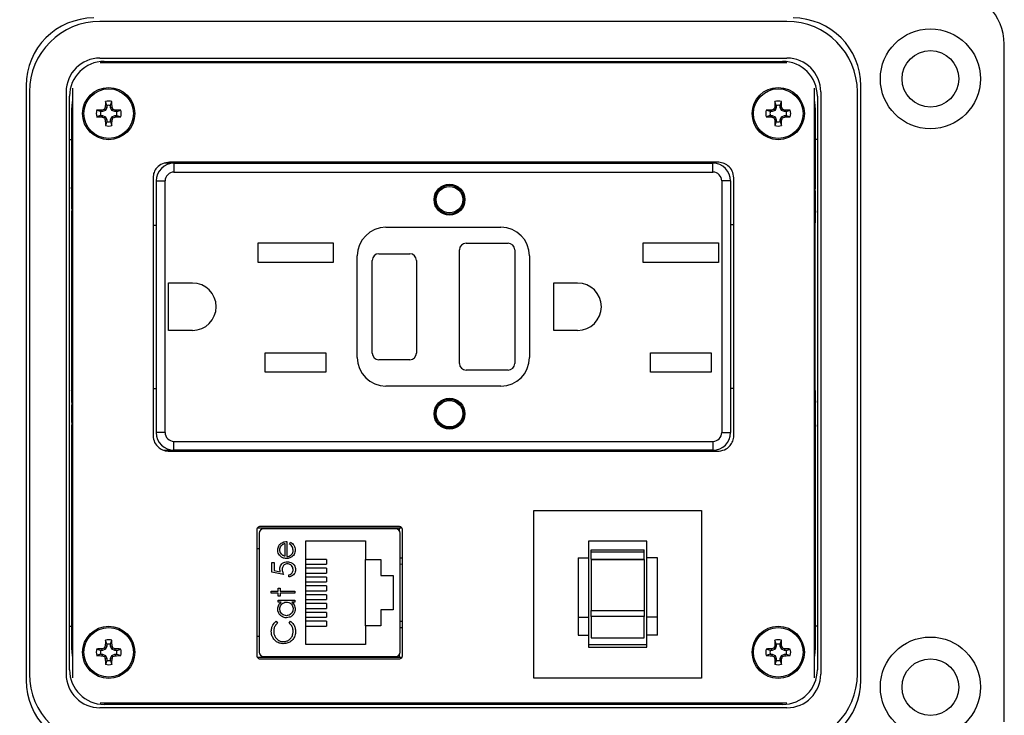
# Model space of a CAD drawing. Units: inches. Extents: x 0.4 to 8, y 0.3 to 10.7.
# Drawn here: x 1.7 to 3.2, y 7.3 to 8.4 of the extents above; entities that cross this region are included whole.
import ezdxf

# ---------------------------------------------------------------- set-up
doc = ezdxf.new("R2010")
doc.units = ezdxf.units.IN
doc.header["$MEASUREMENT"] = 0
doc.layers.add('SLD-0', color=179, linetype='Continuous')
doc.styles.add('SLDTEXTSTYLE0', font='ARIAL.TTF', dxfattribs={"width": 0.948})
doc.dimstyles.new('SLDDIMSTYLE0', dxfattribs={"dimtxt": 0.080892, "dimasz": 0.080892, "dimexe": 0, "dimexo": 0.0625, "dimgap": 0.020223, "dimtad": 0, "dimtih": 1, "dimtoh": 1, "dimlfac": 3, "dimrnd": 1e-09, "dimzin": 12, "dimdsep": 46, "dimtxsty": 'SLDTEXTSTYLE0', "dimsah": 1, "dimcen": 0.09, "dimadec": 0, "dimazin": 3, "dimtfac": 1, "dimtofl": 0, "dimtmove": 0, "dimatfit": 3, "dimfxl": 0, "dimfrac": 2, "dimtolj": 1, "dimtzin": 12, "dimarcsym": 0})

# ---------------------------------------------------------------- blocks, each defined once
blk = doc.blocks.new('_D')
at = {"layer": 'SLD-0'}
for p, q in [((1.9004, 9.8641), (0.5683, 9.8641)), ((0.6077, 9.8641), (0.6077, 8.6092)), ((0.6077, 7.1059), (0.6077, 8.3608)), ((1.8216, 7.1059), (0.5683, 7.1059))]:
    blk.add_line(p, q, dxfattribs=at)
for points in [[(0.6077, 9.8641), (0.5953, 9.7832), (0.6201, 9.7832)], [(0.6077, 7.1059), (0.6201, 7.1868), (0.5953, 7.1868)]]:
    blk.add_solid(points, dxfattribs=at)
at = {"layer": 'SLD-0', "char_height": 0.08333, "attachment_point": 1, "style": 'SLDTEXTSTYLE0'}
for s, insert in [('8.28', (0.4997, 8.5924)), ('[210.2]', (0.438, 8.4682))]:
    blk.add_mtext(s, dxfattribs=dict(at, insert=insert))

msp = doc.modelspace()

# ---------------------------------------------------------------- linework, layer by layer
at = {"color": 7, "linetype": 'Continuous', "lineweight": 25}
for p, q in [((2.8649, 8.3738), (1.8281, 8.3738)), ((3.193, 7.3159), (3.193, 8.3395)), ((1.8281, 8.3184), (2.8649, 8.3184)), ((2.8648, 8.311), (1.8282, 8.311)), ((1.8347, 8.3133), (2.8583, 8.3133)), ((1.8741, 8.311), (1.8741, 8.3133)), ((2.126, 8.3133), (2.126, 8.311)), ((2.2048, 8.3133), (2.2048, 8.311)), ((2.2468, 8.3133), (2.2468, 8.311)), ((2.3255, 8.3133), (2.3255, 8.311)), ((2.3675, 8.3133), (2.3675, 8.311)), ((2.4462, 8.3133), (2.4462, 8.311)), ((2.4882, 8.3133), (2.4882, 8.311)), ((2.567, 8.3133), (2.567, 8.311)), ((2.819, 8.3133), (2.819, 8.311)), ((1.7166, 8.2765), (1.7166, 7.3789)), ((1.7217, 8.2673), (1.7217, 7.3881)), ((1.7771, 8.2673), (1.7771, 7.3881)), ((1.7865, 8.2731), (1.7865, 7.3823)), ((2.9065, 7.3823), (2.9065, 8.2731)), ((2.9159, 8.2673), (2.9159, 7.3881)), ((2.9713, 7.3881), (2.9713, 8.2673)), ((2.9764, 7.3789), (2.9764, 8.2765)), ((1.7822, 7.3946), (1.7822, 8.2608)), ((1.8384, 8.2467), (1.8363, 8.2527)), ((1.8442, 8.2467), (1.8462, 8.2527)), ((2.8489, 8.2467), (2.8468, 8.2527)), ((2.8547, 8.2467), (2.8567, 8.2527)), ((2.9108, 8.2608), (2.9108, 7.3946)), ((1.7851, 8.2408), (1.7851, 8.1285)), ((1.8291, 8.2374), (1.8231, 8.2395)), ((1.8319, 8.2374), (1.8291, 8.2374)), ((1.8319, 8.2374), (1.8314, 8.2397)), ((1.8365, 8.2393), (1.8319, 8.2374)), ((1.8365, 8.2393), (1.8347, 8.2411)), ((1.8384, 8.2439), (1.8361, 8.2443)), ((1.8384, 8.2439), (1.8365, 8.2393)), ((1.8384, 8.2467), (1.8384, 8.2439)), ((1.8442, 8.2439), (1.8442, 8.2467)), ((1.8442, 8.2439), (1.8464, 8.2443)), ((1.8461, 8.2393), (1.8442, 8.2439)), ((1.8461, 8.2393), (1.8478, 8.2411)), ((1.8506, 8.2374), (1.8461, 8.2393)), ((1.8506, 8.2374), (1.8511, 8.2397)), ((1.8534, 8.2374), (1.8506, 8.2374)), ((1.8534, 8.2374), (1.8594, 8.2395)), ((2.8396, 8.2374), (2.8336, 8.2395)), ((2.8424, 8.2374), (2.8396, 8.2374)), ((2.8424, 8.2374), (2.8419, 8.2397)), ((2.847, 8.2393), (2.8424, 8.2374)), ((2.847, 8.2393), (2.8452, 8.2411)), ((2.8489, 8.2439), (2.8466, 8.2443)), ((2.8489, 8.2439), (2.847, 8.2393)), ((2.8489, 8.2467), (2.8489, 8.2439)), ((2.8547, 8.2439), (2.8547, 8.2467)), ((2.8547, 8.2439), (2.8569, 8.2443)), ((2.8566, 8.2393), (2.8547, 8.2439)), ((2.8566, 8.2393), (2.8583, 8.2411)), ((2.8611, 8.2374), (2.8566, 8.2393)), ((2.8611, 8.2374), (2.8616, 8.2397)), ((2.8639, 8.2374), (2.8611, 8.2374)), ((2.8639, 8.2374), (2.8699, 8.2395)), ((2.9079, 8.1285), (2.9079, 8.2408)), ((1.8291, 8.2316), (1.8231, 8.2296)), ((1.8291, 8.2316), (1.8319, 8.2316)), ((1.8319, 8.2316), (1.8314, 8.2294)), ((1.8319, 8.2316), (1.8365, 8.2297)), ((1.8365, 8.2297), (1.8347, 8.228)), ((1.8384, 8.2251), (1.8361, 8.2247)), ((1.8384, 8.2224), (1.8363, 8.2164)), ((1.8365, 8.2297), (1.8384, 8.2251)), ((1.8384, 8.2251), (1.8384, 8.2224)), ((1.8442, 8.2251), (1.8461, 8.2297)), ((1.8442, 8.2251), (1.8464, 8.2247)), ((1.8442, 8.2224), (1.8442, 8.2251)), ((1.8442, 8.2224), (1.8462, 8.2164)), ((1.8461, 8.2297), (1.8506, 8.2316)), ((1.8461, 8.2297), (1.8478, 8.228)), ((1.8506, 8.2316), (1.8511, 8.2294)), ((1.8506, 8.2316), (1.8534, 8.2316)), ((1.8534, 8.2316), (1.8594, 8.2296)), ((2.8396, 8.2316), (2.8336, 8.2296)), ((2.8396, 8.2316), (2.8424, 8.2316)), ((2.8424, 8.2316), (2.8419, 8.2294)), ((2.8424, 8.2316), (2.847, 8.2297)), ((2.847, 8.2297), (2.8452, 8.228)), ((2.8489, 8.2251), (2.8466, 8.2247)), ((2.8489, 8.2224), (2.8468, 8.2164)), ((2.847, 8.2297), (2.8489, 8.2251)), ((2.8489, 8.2251), (2.8489, 8.2224)), ((2.8547, 8.2251), (2.8566, 8.2297)), ((2.8547, 8.2251), (2.8569, 8.2247)), ((2.8547, 8.2224), (2.8547, 8.2251)), ((2.8547, 8.2224), (2.8567, 8.2164)), ((2.8566, 8.2297), (2.8611, 8.2316)), ((2.8566, 8.2297), (2.8583, 8.228)), ((2.8611, 8.2316), (2.8616, 8.2294)), ((2.8611, 8.2316), (2.8639, 8.2316)), ((2.8639, 8.2316), (2.8699, 8.2296)), ((1.7822, 8.1952), (1.7851, 8.1952)), ((2.9108, 8.1952), (2.9079, 8.1952)), ((1.935, 8.1595), (1.9254, 8.1595)), ((2.7598, 8.1612), (1.9332, 8.1612)), ((1.935, 8.1595), (1.935, 8.1612)), ((1.9398, 8.1595), (1.9398, 8.1462)), ((1.9398, 8.1595), (2.7532, 8.1595)), ((2.7532, 8.1462), (2.7532, 8.1595)), ((1.9398, 8.1462), (2.7532, 8.1462)), ((1.9082, 8.1376), (1.9082, 7.7481)), ((1.9132, 7.7528), (1.9132, 8.1328)), ((1.9132, 8.1328), (1.9265, 8.1328)), ((1.9265, 7.7528), (1.9265, 8.1328)), ((2.7665, 8.1328), (2.7665, 7.7528)), ((2.7798, 8.1328), (2.7665, 8.1328)), ((2.7798, 8.1328), (2.7798, 7.7528)), ((2.7848, 7.7481), (2.7848, 8.1376)), ((1.7857, 8.1178), (1.7852, 8.1236)), ((1.7857, 8.1178), (1.7865, 8.1178)), ((1.7857, 8.0909), (1.7857, 8.1178)), ((2.9065, 8.1178), (2.9073, 8.1178)), ((2.9073, 8.1178), (2.9079, 8.1236)), ((2.9073, 8.1178), (2.9073, 8.0909)), ((1.7857, 8.0909), (1.7852, 8.0852)), ((1.7865, 8.0909), (1.7857, 8.0909)), ((2.9073, 8.0909), (2.9065, 8.0909)), ((2.9073, 8.0909), (2.9079, 8.0852)), ((1.7851, 8.0802), (1.7851, 8.079)), ((1.7852, 8.0697), (1.7853, 8.0695)), ((1.7853, 8.0695), (1.7865, 8.0695)), ((1.7853, 8.0695), (1.7853, 7.8162)), ((2.9065, 8.0695), (2.9077, 8.0695)), ((2.9078, 8.0697), (2.9077, 8.0695)), ((2.9077, 7.8162), (2.9077, 8.0695)), ((2.9079, 8.079), (2.9079, 8.0802)), ((1.9082, 8.0662), (1.9132, 8.0662)), ((2.2598, 8.0628), (2.4332, 8.0628)), ((2.7798, 8.067), (2.7848, 8.067)), ((2.0667, 8.0392), (2.18, 8.0392)), ((2.0667, 8.0098), (2.0667, 8.0392)), ((2.18, 8.0392), (2.18, 8.0098)), ((2.3707, 7.857), (2.3707, 8.0287)), ((2.3807, 8.0387), (2.444, 8.0387)), ((2.454, 8.0287), (2.454, 7.857)), ((2.648, 8.0392), (2.7614, 8.0392)), ((2.648, 8.0098), (2.648, 8.0392)), ((2.7614, 8.0392), (2.7614, 8.0098)), ((2.18, 8.0098), (2.0667, 8.0098)), ((2.2165, 7.8662), (2.2165, 8.0195)), ((2.239, 7.8728), (2.239, 8.0128)), ((2.249, 8.0228), (2.2957, 8.0228)), ((2.3057, 8.0128), (2.3057, 7.8728)), ((2.4765, 8.0195), (2.4765, 7.8662)), ((2.7614, 8.0098), (2.648, 8.0098)), ((1.9318, 7.9787), (1.9677, 7.9787)), ((1.9318, 7.907), (1.9318, 7.9787)), ((2.5132, 7.9787), (2.549, 7.9787)), ((2.5132, 7.907), (2.5132, 7.9787)), ((1.9677, 7.907), (1.9318, 7.907)), ((2.549, 7.907), (2.5132, 7.907)), ((2.0775, 7.8732), (2.1692, 7.8732)), ((2.0775, 7.8438), (2.0775, 7.8732)), ((2.1692, 7.8732), (2.1692, 7.8438)), ((2.2957, 7.8628), (2.249, 7.8628)), ((2.6589, 7.8732), (2.7505, 7.8732)), ((2.6589, 7.8438), (2.6589, 7.8732)), ((2.7505, 7.8732), (2.7505, 7.8438)), ((2.444, 7.847), (2.3807, 7.847)), ((2.1692, 7.8438), (2.0775, 7.8438)), ((2.7505, 7.8438), (2.6589, 7.8438)), ((1.9132, 7.8187), (1.9082, 7.8187)), ((2.4332, 7.8228), (2.2598, 7.8228)), ((2.7848, 7.8195), (2.7798, 7.8195)), ((1.7851, 7.8066), (1.7851, 7.8055)), ((1.7852, 7.816), (1.7853, 7.8162)), ((1.7865, 7.8162), (1.7853, 7.8162)), ((2.9077, 7.8162), (2.9065, 7.8162)), ((2.9078, 7.816), (2.9077, 7.8162)), ((2.9079, 7.8055), (2.9079, 7.8066)), ((1.7852, 7.8005), (1.7857, 7.7948)), ((1.7857, 7.7948), (1.7865, 7.7948)), ((1.7857, 7.7678), (1.7857, 7.7948)), ((2.9065, 7.7948), (2.9073, 7.7948)), ((2.9079, 7.8005), (2.9073, 7.7948)), ((2.9073, 7.7948), (2.9073, 7.7678)), ((1.7851, 7.7571), (1.7851, 7.4272)), ((1.7857, 7.7678), (1.7852, 7.7621)), ((1.7865, 7.7678), (1.7857, 7.7678)), ((2.9073, 7.7678), (2.9065, 7.7678)), ((2.9073, 7.7678), (2.9079, 7.7621)), ((2.9079, 7.4272), (2.9079, 7.7571)), ((1.9265, 7.7528), (1.9132, 7.7528)), ((2.7665, 7.7528), (2.7798, 7.7528)), ((1.9398, 7.7395), (2.7532, 7.7395)), ((1.9398, 7.7262), (1.9398, 7.7395)), ((2.7532, 7.7395), (2.7532, 7.7262)), ((1.9242, 7.7262), (1.935, 7.7262)), ((1.9332, 7.7245), (2.7598, 7.7245)), ((1.935, 7.7245), (1.935, 7.7262)), ((2.7532, 7.7262), (1.9398, 7.7262)), ((2.4829, 7.382), (2.4829, 7.6353)), ((2.4829, 7.6353), (2.7362, 7.6353)), ((2.7362, 7.6353), (2.7362, 7.382)), ((2.2839, 7.6084), (2.0656, 7.6084)), ((2.2794, 7.6109), (2.0701, 7.6109)), ((2.1223, 7.6084), (2.1223, 7.6073)), ((2.2272, 7.6073), (2.2272, 7.6084)), ((2.2801, 7.6042), (2.2801, 7.6084)), ((2.0647, 7.6059), (2.0647, 7.4159)), ((2.0684, 7.6008), (2.0684, 7.421)), ((2.2745, 7.6073), (2.075, 7.6073)), ((2.281, 7.421), (2.281, 7.6008)), ((2.2847, 7.4159), (2.2847, 7.6059)), ((2.1072, 7.5852), (2.1072, 7.566)), ((2.1103, 7.5883), (2.1103, 7.5656)), ((2.1143, 7.5842), (2.1158, 7.587)), ((2.139, 7.5892), (2.229, 7.5892)), ((2.139, 7.4326), (2.139, 7.5892)), ((2.229, 7.5892), (2.229, 7.5609)), ((2.6537, 7.5887), (2.5654, 7.5887)), ((2.5654, 7.5887), (2.5654, 7.5637)), ((2.6537, 7.5637), (2.6537, 7.5887)), ((2.0684, 7.5772), (2.0647, 7.5772)), ((2.5695, 7.5758), (2.6495, 7.5758)), ((2.5695, 7.5727), (2.5695, 7.5758)), ((2.5695, 7.5727), (2.6495, 7.5727)), ((2.5695, 7.5616), (2.5695, 7.5727)), ((2.6495, 7.5727), (2.6495, 7.5758)), ((2.6495, 7.5616), (2.6495, 7.5727)), ((2.0876, 7.5563), (2.0912, 7.5563)), ((2.0876, 7.542), (2.0876, 7.5563)), ((2.0912, 7.5563), (2.0912, 7.5445)), ((2.17, 7.5612), (2.139, 7.5612)), ((2.139, 7.5539), (2.17, 7.5539)), ((2.17, 7.5612), (2.17, 7.5539)), ((2.229, 7.5609), (2.252, 7.5609)), ((2.229, 7.4609), (2.229, 7.5609)), ((2.252, 7.5609), (2.252, 7.5369)), ((2.281, 7.5634), (2.2847, 7.5634)), ((2.5496, 7.5637), (2.5496, 7.4738)), ((2.5496, 7.5637), (2.5654, 7.5637)), ((2.5654, 7.5637), (2.5654, 7.4738)), ((2.5695, 7.5616), (2.6495, 7.5616)), ((2.5695, 7.5616), (2.5695, 7.5612)), ((2.5695, 7.5612), (2.6495, 7.5612)), ((2.5695, 7.5612), (2.5695, 7.4839)), ((2.6495, 7.5612), (2.6495, 7.5616)), ((2.6495, 7.5612), (2.6495, 7.4839)), ((2.6694, 7.5637), (2.6537, 7.5637)), ((2.6537, 7.4738), (2.6537, 7.5637)), ((2.6694, 7.4738), (2.6694, 7.5637)), ((2.105, 7.5385), (2.0876, 7.542)), ((2.0912, 7.5445), (2.1003, 7.5426)), ((2.1134, 7.5349), (2.1134, 7.538)), ((2.17, 7.5479), (2.139, 7.5479)), ((2.139, 7.5405), (2.17, 7.5405)), ((2.17, 7.5346), (2.139, 7.5346)), ((2.17, 7.5479), (2.17, 7.5405)), ((2.17, 7.5346), (2.17, 7.5272)), ((2.252, 7.5369), (2.2704, 7.5369)), ((2.2704, 7.5369), (2.2704, 7.4849)), ((2.139, 7.5272), (2.17, 7.5272)), ((2.17, 7.5212), (2.139, 7.5212)), ((2.17, 7.5212), (2.17, 7.5139)), ((2.0867, 7.5131), (2.0969, 7.5131)), ((2.0867, 7.51), (2.0867, 7.5131)), ((2.0969, 7.51), (2.0867, 7.51)), ((2.0969, 7.5131), (2.0969, 7.5176)), ((2.0969, 7.5176), (2.1001, 7.5176)), ((2.0969, 7.5055), (2.0969, 7.51)), ((2.1001, 7.5055), (2.0969, 7.5055)), ((2.1001, 7.5176), (2.1001, 7.5131)), ((2.1001, 7.5131), (2.1223, 7.5131)), ((2.1223, 7.51), (2.1001, 7.51)), ((2.1001, 7.51), (2.1001, 7.5055)), ((2.1223, 7.5131), (2.1223, 7.51)), ((2.139, 7.5139), (2.17, 7.5139)), ((2.17, 7.5079), (2.139, 7.5079)), ((2.17, 7.5079), (2.17, 7.5005)), ((2.0969, 7.4966), (2.0969, 7.4998)), ((2.0969, 7.4998), (2.1223, 7.4998)), ((2.1016, 7.4966), (2.0969, 7.4966)), ((2.1223, 7.4966), (2.1179, 7.4966)), ((2.1223, 7.4998), (2.1223, 7.4966)), ((2.139, 7.5005), (2.17, 7.5005)), ((2.17, 7.4946), (2.139, 7.4946)), ((2.17, 7.4946), (2.17, 7.4872)), ((2.139, 7.4872), (2.17, 7.4872)), ((2.17, 7.4812), (2.139, 7.4812)), ((2.17, 7.4812), (2.17, 7.4739)), ((2.252, 7.4849), (2.252, 7.4609)), ((2.2704, 7.4849), (2.252, 7.4849)), ((2.5695, 7.4839), (2.6495, 7.4839)), ((2.5695, 7.4749), (2.5695, 7.4839)), ((2.6495, 7.4749), (2.5695, 7.4749)), ((2.5695, 7.4749), (2.5695, 7.4428)), ((2.6495, 7.4839), (2.6495, 7.4749)), ((2.6495, 7.4428), (2.6495, 7.4749)), ((1.7822, 7.4602), (1.7851, 7.4602)), ((2.094, 7.4677), (2.0961, 7.465)), ((2.1139, 7.465), (2.1159, 7.4677)), ((2.139, 7.4739), (2.17, 7.4739)), ((2.17, 7.4679), (2.139, 7.4679)), ((2.139, 7.4605), (2.17, 7.4605)), ((2.17, 7.4679), (2.17, 7.4605)), ((2.229, 7.4609), (2.229, 7.4326)), ((2.252, 7.4609), (2.229, 7.4609)), ((2.5496, 7.4738), (2.5654, 7.4738)), ((2.5496, 7.4738), (2.5496, 7.4467)), ((2.5654, 7.4738), (2.5654, 7.4467)), ((2.6694, 7.4738), (2.6537, 7.4738)), ((2.6537, 7.4467), (2.6537, 7.4738)), ((2.6694, 7.4467), (2.6694, 7.4738)), ((2.9108, 7.4602), (2.9079, 7.4602)), ((2.281, 7.4584), (2.2847, 7.4584)), ((2.5496, 7.4467), (2.5654, 7.4467)), ((2.5654, 7.4467), (2.5654, 7.4289)), ((2.6694, 7.4467), (2.6537, 7.4467)), ((2.6537, 7.4289), (2.6537, 7.4467)), ((1.8384, 7.4302), (1.8361, 7.4307)), ((1.8384, 7.433), (1.8363, 7.439)), ((1.8384, 7.4302), (1.8365, 7.4257)), ((1.8384, 7.433), (1.8384, 7.4302)), ((1.8442, 7.433), (1.8462, 7.439)), ((1.8442, 7.4302), (1.8442, 7.433)), ((1.8442, 7.4302), (1.8464, 7.4307)), ((1.8461, 7.4257), (1.8442, 7.4302)), ((2.0684, 7.4446), (2.0647, 7.4446)), ((2.229, 7.4326), (2.139, 7.4326)), ((2.6537, 7.432), (2.5654, 7.432)), ((2.5695, 7.4428), (2.6495, 7.4428)), ((2.8489, 7.4302), (2.8466, 7.4307)), ((2.8489, 7.433), (2.8468, 7.439)), ((2.8489, 7.4302), (2.847, 7.4257)), ((2.8489, 7.433), (2.8489, 7.4302)), ((2.8547, 7.433), (2.8567, 7.439)), ((2.8547, 7.4302), (2.8547, 7.433)), ((2.8547, 7.4302), (2.8569, 7.4307)), ((2.8566, 7.4257), (2.8547, 7.4302)), ((1.8291, 7.4238), (1.8231, 7.4258)), ((1.8291, 7.418), (1.8231, 7.4159)), ((1.8319, 7.4238), (1.8291, 7.4238)), ((1.8291, 7.418), (1.8319, 7.418)), ((1.8319, 7.4238), (1.8314, 7.426)), ((1.8319, 7.418), (1.8314, 7.4157)), ((1.8365, 7.4257), (1.8319, 7.4238)), ((1.8319, 7.418), (1.8365, 7.4161)), ((1.8365, 7.4257), (1.8347, 7.4274)), ((1.8365, 7.4161), (1.8347, 7.4143)), ((1.8365, 7.4161), (1.8384, 7.4115)), ((1.8442, 7.4115), (1.8461, 7.4161)), ((1.8461, 7.4257), (1.8478, 7.4274)), ((1.8506, 7.4238), (1.8461, 7.4257)), ((1.8461, 7.4161), (1.8506, 7.418)), ((1.8461, 7.4161), (1.8478, 7.4143)), ((1.8506, 7.4238), (1.8511, 7.426)), ((1.8534, 7.4238), (1.8506, 7.4238)), ((1.8506, 7.418), (1.8511, 7.4157)), ((1.8506, 7.418), (1.8534, 7.418)), ((1.8534, 7.4238), (1.8594, 7.4258)), ((1.8534, 7.418), (1.8594, 7.4159)), ((2.2801, 7.4134), (2.2801, 7.4176)), ((2.5654, 7.4289), (2.6537, 7.4289)), ((2.8396, 7.4238), (2.8336, 7.4258)), ((2.8396, 7.418), (2.8336, 7.4159)), ((2.8424, 7.4238), (2.8396, 7.4238)), ((2.8396, 7.418), (2.8424, 7.418)), ((2.8424, 7.4238), (2.8419, 7.426)), ((2.8424, 7.418), (2.8419, 7.4157)), ((2.847, 7.4257), (2.8424, 7.4238)), ((2.8424, 7.418), (2.847, 7.4161)), ((2.847, 7.4257), (2.8452, 7.4274)), ((2.847, 7.4161), (2.8452, 7.4143)), ((2.847, 7.4161), (2.8489, 7.4115)), ((2.8547, 7.4115), (2.8566, 7.4161)), ((2.8566, 7.4257), (2.8583, 7.4274)), ((2.8611, 7.4238), (2.8566, 7.4257)), ((2.8566, 7.4161), (2.8611, 7.418)), ((2.8566, 7.4161), (2.8583, 7.4143)), ((2.8611, 7.4238), (2.8616, 7.426)), ((2.8639, 7.4238), (2.8611, 7.4238)), ((2.8611, 7.418), (2.8616, 7.4157)), ((2.8611, 7.418), (2.8639, 7.418)), ((2.8639, 7.4238), (2.8699, 7.4258)), ((2.8639, 7.418), (2.8699, 7.4159)), ((1.8384, 7.4115), (1.8361, 7.411)), ((1.8384, 7.4087), (1.8363, 7.4027)), ((1.8384, 7.4115), (1.8384, 7.4087)), ((1.8442, 7.4115), (1.8464, 7.411)), ((1.8442, 7.4087), (1.8442, 7.4115)), ((1.8442, 7.4087), (1.8462, 7.4027)), ((2.0656, 7.4134), (2.2839, 7.4134)), ((2.0701, 7.4109), (2.2794, 7.4109)), ((2.075, 7.4144), (2.2745, 7.4144)), ((2.1223, 7.4144), (2.1223, 7.4134)), ((2.2272, 7.4144), (2.2272, 7.4134)), ((2.8489, 7.4115), (2.8466, 7.411)), ((2.8489, 7.4087), (2.8468, 7.4027)), ((2.8489, 7.4115), (2.8489, 7.4087)), ((2.8547, 7.4115), (2.8569, 7.411)), ((2.8547, 7.4087), (2.8547, 7.4115)), ((2.8547, 7.4087), (2.8567, 7.4027)), ((2.7362, 7.382), (2.4829, 7.382)), ((1.8282, 7.3444), (2.8648, 7.3444)), ((2.8583, 7.3421), (1.8347, 7.3421)), ((1.8741, 7.3421), (1.8741, 7.3444)), ((2.126, 7.3421), (2.126, 7.3444)), ((2.2048, 7.3421), (2.2048, 7.3444)), ((2.2468, 7.3421), (2.2468, 7.3444)), ((2.3255, 7.3421), (2.3255, 7.3444)), ((2.3675, 7.3421), (2.3675, 7.3444)), ((2.4462, 7.3421), (2.4462, 7.3444)), ((2.4882, 7.3421), (2.4882, 7.3444)), ((2.567, 7.3421), (2.567, 7.3444)), ((2.819, 7.3421), (2.819, 7.3444)), ((2.8649, 7.337), (1.8281, 7.337))]:
    msp.add_line(p, q, dxfattribs=at)
at = {"color": 8, "linetype": 'Continuous', "lineweight": 25}
for p, q in [((1.7851, 8.1285), (1.7865, 8.1285)), ((2.9065, 8.1285), (2.9079, 8.1285)), ((1.7865, 8.1236), (1.7852, 8.1236)), ((2.9079, 8.1236), (2.9065, 8.1236)), ((1.7852, 8.0852), (1.7865, 8.0852)), ((2.9065, 8.0852), (2.9079, 8.0852)), ((1.7865, 8.0802), (1.7851, 8.0802)), ((1.7851, 8.079), (1.7865, 8.079)), ((1.7865, 8.0697), (1.7852, 8.0697)), ((2.9079, 8.0802), (2.9065, 8.0802)), ((2.9065, 8.079), (2.9079, 8.079)), ((2.9078, 8.0697), (2.9065, 8.0697)), ((1.7865, 7.8066), (1.7851, 7.8066)), ((1.7851, 7.8055), (1.7865, 7.8055)), ((1.7852, 7.816), (1.7865, 7.816)), ((2.9065, 7.816), (2.9078, 7.816)), ((2.9079, 7.8066), (2.9065, 7.8066)), ((2.9065, 7.8055), (2.9079, 7.8055)), ((1.7865, 7.8005), (1.7852, 7.8005)), ((2.9079, 7.8005), (2.9065, 7.8005)), ((1.7865, 7.7571), (1.7851, 7.7571)), ((1.7852, 7.7621), (1.7865, 7.7621)), ((2.9065, 7.7621), (2.9079, 7.7621)), ((2.9079, 7.7571), (2.9065, 7.7571)), ((2.2847, 7.5537), (2.281, 7.5538)), ((2.281, 7.468), (2.2847, 7.4681))]:
    msp.add_line(p, q, dxfattribs=at)
at = {"color": 7, "linetype": 'Continuous', "lineweight": 25, "flags": 128}
for points in [[(1.7865, 8.2533), (1.7862, 8.2518), (1.7851, 8.2408)], [(2.9079, 8.2408), (2.9068, 8.2518), (2.9065, 8.2533)], [(1.7851, 7.4272), (1.7862, 7.4162), (1.7865, 7.4147)], [(2.9065, 7.4147), (2.9068, 7.4162), (2.9079, 7.4272)]]:
    msp.add_lwpolyline(points, dxfattribs=at)
at = {"color": 7, "linetype": 'Continuous', "lineweight": 25}
for centre, radius in [((3.0814, 8.287), 0.0755), ((3.0814, 8.287), 0.0427), ((1.8413, 8.2345), 0.0394), ((1.8413, 8.2345), 0.0374), ((2.8518, 8.2345), 0.0394), ((2.8518, 8.2345), 0.0374), ((2.3557, 8.1045), 0.0233), ((2.3557, 8.1045), 0.0217), ((2.3557, 8.1045), 0.02), ((2.3557, 7.7812), 0.0233), ((2.3557, 7.7812), 0.0217), ((2.3557, 7.7812), 0.02), ((1.8413, 7.4209), 0.0394), ((2.8518, 7.4209), 0.0394), ((1.8413, 7.4209), 0.0374), ((2.8518, 7.4209), 0.0374), ((3.0814, 7.3684), 0.0755), ((3.0814, 7.3684), 0.0427)]:
    msp.add_circle(centre, radius, dxfattribs=at)
for centre, radius, start, end in [((3.1142, 8.3395), 0.0787, 0, 90), ((1.819, 8.2765), 0.1024, 90, 180), ((1.8281, 8.2673), 0.1064, 90, 180), ((2.8649, 8.2673), 0.1064, 360, 90), ((2.8741, 8.2765), 0.1024, 360, 90), ((1.8281, 8.2673), 0.051, 90, 180), ((1.8347, 8.2608), 0.0525, 90, 180), ((2.8583, 8.2608), 0.0525, 0, 90), ((2.8649, 8.2673), 0.051, 360, 90), ((2.432, 8.2353), 0.5959, 178.333, 179.1348), ((1.8413, 8.2345), 0.0188, 74.6957, 105.3043), ((1.2505, 8.2353), 0.5959, 0.8652, 1.667), ((3.4425, 8.2353), 0.5959, 178.333, 179.1348), ((2.8518, 8.2345), 0.0188, 74.6957, 105.3043), ((2.261, 8.2353), 0.5959, 0.8652, 1.667), ((1.8413, 8.2345), 0.0188, 164.6957, 195.3043), ((1.8404, 7.6438), 0.5959, 90.8652, 91.667), ((1.8413, 8.2345), 0.0125, 166.5643, 193.4357), ((2.0848, 7.6465), 0.645, 112.8106, 113.127), ((2.4293, 7.991), 0.645, 156.873, 157.1894), ((1.8413, 8.2345), 0.0125, 76.5643, 103.4357), ((1.2532, 7.991), 0.645, 22.8106, 23.127), ((1.5977, 7.6465), 0.645, 66.873, 67.1894), ((1.8421, 7.6438), 0.5959, 88.333, 89.1348), ((1.8413, 8.2345), 0.0125, 346.5643, 13.4357), ((1.8413, 8.2345), 0.0188, 344.6957, 15.3043), ((2.8518, 8.2345), 0.0188, 164.6957, 195.3043), ((2.8509, 7.6438), 0.5959, 90.8652, 91.667), ((2.8518, 8.2345), 0.0125, 166.5643, 193.4357), ((3.0953, 7.6465), 0.645, 112.8106, 113.127), ((3.4398, 7.991), 0.645, 156.873, 157.1894), ((2.8518, 8.2345), 0.0125, 76.5643, 103.4357), ((2.2637, 7.991), 0.645, 22.8106, 23.127), ((2.6082, 7.6465), 0.645, 66.873, 67.1894), ((2.8526, 7.6438), 0.5959, 88.333, 89.1348), ((2.8518, 8.2345), 0.0125, 346.5643, 13.4357), ((2.8518, 8.2345), 0.0188, 344.6957, 15.3043), ((1.8404, 8.8252), 0.5959, 268.333, 269.1348), ((2.0848, 8.8225), 0.645, 246.873, 247.1894), ((2.4293, 8.478), 0.645, 202.8106, 203.127), ((2.432, 8.2337), 0.5959, 180.8652, 181.667), ((1.8413, 8.2345), 0.0125, 256.5643, 283.4357), ((1.2505, 8.2337), 0.5959, 358.333, 359.1348), ((1.2532, 8.478), 0.645, 336.873, 337.1894), ((1.5977, 8.8225), 0.645, 292.8106, 293.127), ((1.8421, 8.8252), 0.5959, 270.8652, 271.667), ((2.8509, 8.8252), 0.5959, 268.333, 269.1348), ((3.0953, 8.8225), 0.645, 246.873, 247.1894), ((3.4398, 8.478), 0.645, 202.8106, 203.127), ((3.4425, 8.2337), 0.5959, 180.8652, 181.667), ((2.8518, 8.2345), 0.0125, 256.5643, 283.4357), ((2.261, 8.2337), 0.5959, 358.333, 359.1348), ((2.2637, 8.478), 0.645, 336.873, 337.1894), ((2.6082, 8.8225), 0.645, 292.8106, 293.127), ((2.8526, 8.8252), 0.5959, 270.8652, 271.667), ((1.8413, 8.2345), 0.0188, 254.6957, 285.3043), ((2.8518, 8.2345), 0.0188, 254.6957, 285.3043), ((1.9398, 8.1328), 0.0267, 90, 180), ((2.7532, 8.1328), 0.0267, 360, 90), ((1.9398, 8.1328), 0.0133, 90, 180), ((2.7532, 8.1328), 0.0133, 0, 90), ((2.2598, 8.0195), 0.0433, 90, 180), ((2.4332, 8.0195), 0.0433, 0, 90), ((2.3807, 8.0287), 0.01, 90, 180), ((2.444, 8.0287), 0.01, 0, 90), ((2.249, 8.0128), 0.01, 90, 180), ((2.2957, 8.0128), 0.01, 0, 90), ((1.9677, 7.9428), 0.0358, 270, 90), ((2.549, 7.9428), 0.0358, 270, 90), ((2.2598, 7.8662), 0.0433, 180, 270), ((2.249, 7.8728), 0.01, 180, 270), ((2.2957, 7.8728), 0.01, 270, 0), ((2.4332, 7.8662), 0.0433, 270, 0), ((2.3807, 7.857), 0.01, 180, 270), ((2.444, 7.857), 0.01, 270, 0), ((1.9398, 7.7528), 0.0267, 180, 270), ((1.9398, 7.7528), 0.0133, 180, 270), ((2.7532, 7.7528), 0.0133, 270, 360), ((2.7532, 7.7528), 0.0267, 270, 360), ((2.075, 7.6008), 0.00656, 90, 180), ((2.2745, 7.6008), 0.00656, 0, 90), ((2.4293, 7.1774), 0.645, 156.873, 157.1894), ((2.432, 7.4217), 0.5959, 178.333, 179.1348), ((1.8413, 7.4209), 0.0188, 74.6957, 105.3043), ((1.8413, 7.4209), 0.0125, 76.5643, 103.4357), ((1.2505, 7.4217), 0.5959, 0.8652, 1.667), ((1.2532, 7.1774), 0.645, 22.8106, 23.127), ((3.4398, 7.1774), 0.645, 156.873, 157.1894), ((3.4425, 7.4217), 0.5959, 178.333, 179.1348), ((2.8518, 7.4209), 0.0188, 74.6957, 105.3043), ((2.8518, 7.4209), 0.0125, 76.5643, 103.4357), ((2.261, 7.4217), 0.5959, 0.8652, 1.667), ((2.2637, 7.1774), 0.645, 22.8106, 23.127), ((1.8413, 7.4209), 0.0188, 164.6957, 195.3043), ((1.8404, 6.8302), 0.5959, 90.8652, 91.667), ((1.8404, 8.0116), 0.5959, 268.333, 269.1348), ((1.8413, 7.4209), 0.0125, 166.5643, 193.4357), ((2.0848, 6.8328), 0.645, 112.8106, 113.127), ((2.0848, 8.0089), 0.645, 246.873, 247.1894), ((1.5977, 6.8328), 0.645, 66.873, 67.1894), ((1.5977, 8.0089), 0.645, 292.8106, 293.127), ((1.8421, 6.8302), 0.5959, 88.333, 89.1348), ((1.8421, 8.0116), 0.5959, 270.8652, 271.667), ((1.8413, 7.4209), 0.0125, 346.5643, 13.4357), ((1.8413, 7.4209), 0.0188, 344.6957, 15.3043), ((2.075, 7.421), 0.00656, 180, 270), ((2.2745, 7.421), 0.00656, 270, 0), ((2.8518, 7.4209), 0.0188, 164.6957, 195.3043), ((2.8509, 6.8302), 0.5959, 90.8652, 91.667), ((2.8509, 8.0116), 0.5959, 268.333, 269.1348), ((2.8518, 7.4209), 0.0125, 166.5643, 193.4357), ((3.0953, 6.8328), 0.645, 112.8106, 113.127), ((3.0953, 8.0089), 0.645, 246.873, 247.1894), ((2.6082, 6.8328), 0.645, 66.873, 67.1894), ((2.6082, 8.0089), 0.645, 292.8106, 293.127), ((2.8526, 6.8302), 0.5959, 88.333, 89.1348), ((2.8526, 8.0116), 0.5959, 270.8652, 271.667), ((2.8518, 7.4209), 0.0125, 346.5643, 13.4357), ((2.8518, 7.4209), 0.0188, 344.6957, 15.3043), ((2.4293, 7.6644), 0.645, 202.8106, 203.127), ((2.432, 7.42), 0.5959, 180.8652, 181.667), ((1.8413, 7.4209), 0.0188, 254.6957, 285.3043), ((1.8413, 7.4209), 0.0125, 256.5643, 283.4357), ((1.2505, 7.42), 0.5959, 358.333, 359.1348), ((1.2532, 7.6644), 0.645, 336.873, 337.1894), ((3.4398, 7.6644), 0.645, 202.8106, 203.127), ((3.4425, 7.42), 0.5959, 180.8652, 181.667), ((2.8518, 7.4209), 0.0188, 254.6957, 285.3043), ((2.8518, 7.4209), 0.0125, 256.5643, 283.4357), ((2.261, 7.42), 0.5959, 358.333, 359.1348), ((2.2637, 7.6644), 0.645, 336.873, 337.1894), ((1.8281, 7.3881), 0.1064, 180, 270), ((1.8281, 7.3881), 0.051, 180, 270), ((1.8347, 7.3946), 0.0525, 180, 270), ((2.8583, 7.3946), 0.0525, 270, 0), ((2.8649, 7.3881), 0.1064, 270, 360), ((2.8649, 7.3881), 0.051, 270, 0), ((1.819, 7.3789), 0.1024, 180, 270), ((2.8741, 7.3789), 0.1024, 270, 0)]:
    msp.add_arc(centre, radius, start, end, dxfattribs=at)
for centre, major_axis, start_param, end_param in [((1.7852, 8.1285), (0, 0.005), 1.570796, 3.054326), ((2.9079, 8.1285), (0, 0.005), 3.228859, 4.712389), ((1.7852, 8.0802), (0, 0.005), 0.087266, 1.570796), ((2.9079, 8.0802), (0, 0.005), 4.712389, 6.195919), ((1.7852, 8.079), (0, 0.00933), 1.570796, 3.124139), ((2.9078, 8.079), (0, 0.00933), 3.159046, 4.712389), ((1.7852, 7.8066), (0, 0.00933), 0.017453, 1.570796), ((1.7852, 7.8055), (0, 0.005), 1.570796, 3.054326), ((2.9078, 7.8066), (0, 0.00933), 4.712389, 6.265732), ((2.9079, 7.8055), (0, 0.005), 3.228859, 4.712389), ((1.7852, 7.7571), (0, 0.005), 0.087266, 1.570796), ((2.9079, 7.7571), (0, 0.005), 4.712389, 6.195919)]:
    msp.add_ellipse(centre, major_axis=major_axis, ratio=0.008727, start_param=start_param, end_param=end_param, dxfattribs=at)
for points, knots in [([(1.9332, 8.1612), (1.9295, 8.1607), (1.9222, 8.1598), (1.9141, 8.1536), (1.9091, 8.1459), (1.9085, 8.1404), (1.9082, 8.1376)], [0, 0, 0, 0, 0.290741, 0.567449, 0.781666, 1, 1, 1, 1]), ([(2.7848, 8.1376), (2.7843, 8.1411), (2.7834, 8.1481), (2.7766, 8.1557), (2.7685, 8.1603), (2.7628, 8.1609), (2.7598, 8.1612)], [0, 0, 0, 0, 0.275817, 0.548672, 0.769271, 1, 1, 1, 1]), ([(1.9082, 7.7481), (1.9087, 7.7446), (1.9097, 7.7376), (1.9164, 7.7299), (1.9245, 7.7253), (1.9302, 7.7248), (1.9332, 7.7245)], [0, 0, 0, 0, 0.2758167, 0.5486724, 0.7692707, 1, 1, 1, 1]), ([(2.7598, 7.7245), (2.7636, 7.725), (2.7708, 7.7258), (2.7789, 7.7321), (2.7839, 7.7398), (2.7845, 7.7453), (2.7848, 7.7481)], [0, 0, 0, 0, 0.290741, 0.567449, 0.781666, 1, 1, 1, 1]), ([(2.0701, 7.6109), (2.0693, 7.6108), (2.0678, 7.6106), (2.066, 7.6093), (2.0649, 7.6076), (2.0648, 7.6065), (2.0647, 7.6059)], [0, 0, 0, 0, 0.2925728, 0.569775, 0.7832083, 1, 1, 1, 1]), ([(2.2847, 7.6059), (2.2846, 7.6066), (2.2844, 7.6081), (2.283, 7.6097), (2.2812, 7.6107), (2.28, 7.6108), (2.2794, 7.6109)], [0, 0, 0, 0, 0.273959, 0.546354, 0.767751, 1, 1, 1, 1]), ([(2.0965, 7.5754), (2.0966, 7.5765), (2.0967, 7.5787), (2.0981, 7.5821), (2.0999, 7.5843), (2.1012, 7.5854), (2.1015, 7.5856)], [0, 0, 0, 0, 0.284028, 0.569824, 0.912779, 1, 1, 1, 1]), ([(2.0996, 7.5755), (2.0997, 7.5766), (2.0999, 7.5789), (2.1014, 7.5818), (2.1037, 7.584), (2.1058, 7.5848), (2.107, 7.5852), (2.1072, 7.5852)], [0, 0, 0, 0, 0.252463, 0.50614, 0.707515, 0.960358, 1, 1, 1, 1]), ([(2.1015, 7.5856), (2.1024, 7.5862), (2.1041, 7.5872), (2.1071, 7.5882), (2.1091, 7.5883), (2.1103, 7.5883)], [0, 0, 0, 0, 0.357679, 0.614534, 1, 1, 1, 1]), ([(2.1196, 7.5749), (2.1195, 7.576), (2.1193, 7.5783), (2.1179, 7.5815), (2.1158, 7.5832), (2.1146, 7.5841), (2.1143, 7.5842)], [0, 0, 0, 0, 0.2986695, 0.5980595, 0.9132679, 1, 1, 1, 1]), ([(2.1158, 7.587), (2.1167, 7.5864), (2.1186, 7.5853), (2.121, 7.5825), (2.1225, 7.5791), (2.1227, 7.5765), (2.1228, 7.5753)], [0, 0, 0, 0, 0.232516, 0.466682, 0.738914, 1, 1, 1, 1]), ([(2.1012, 7.5654), (2.1004, 7.5662), (2.0987, 7.5677), (2.097, 7.5709), (2.0965, 7.5735), (2.0965, 7.5751), (2.0965, 7.5754)], [0, 0, 0, 0, 0.294497, 0.5909686, 0.9226094, 1, 1, 1, 1]), ([(2.102, 7.569), (2.1013, 7.5699), (2.1003, 7.5713), (2.0997, 7.5737), (2.0996, 7.5749), (2.0996, 7.5755)], [0, 0, 0, 0, 0.474812, 0.732709, 1, 1, 1, 1]), ([(2.1097, 7.5625), (2.1086, 7.5626), (2.106, 7.5628), (2.1031, 7.564), (2.1016, 7.5652), (2.1012, 7.5654)], [0, 0, 0, 0, 0.367479, 0.852672, 1, 1, 1, 1]), ([(2.1072, 7.566), (2.1067, 7.5661), (2.1056, 7.5665), (2.1038, 7.5674), (2.1027, 7.5684), (2.102, 7.569)], [0, 0, 0, 0, 0.2747294, 0.5498705, 1, 1, 1, 1]), ([(2.1228, 7.5753), (2.1227, 7.5742), (2.1226, 7.5719), (2.1213, 7.5686), (2.1186, 7.5655), (2.1146, 7.563), (2.1113, 7.5627), (2.1097, 7.5625)], [0, 0, 0, 0, 0.1644006, 0.3299408, 0.5176092, 0.7607333, 1, 1, 1, 1]), ([(2.1103, 7.5656), (2.1114, 7.5657), (2.1137, 7.566), (2.1166, 7.5677), (2.1186, 7.5702), (2.1195, 7.5727), (2.1196, 7.5743), (2.1196, 7.5749)], [0, 0, 0, 0, 0.229921, 0.462151, 0.671955, 0.882204, 1, 1, 1, 1]), ([(2.0996, 7.5467), (2.0997, 7.5478), (2.0998, 7.5501), (2.1014, 7.5532), (2.1038, 7.5557), (2.1071, 7.5574), (2.1097, 7.5575), (2.111, 7.5576)], [0, 0, 0, 0, 0.190514, 0.382614, 0.572374, 0.777835, 1, 1, 1, 1]), ([(2.1108, 7.5545), (2.1099, 7.5544), (2.1081, 7.5543), (2.1059, 7.553), (2.1044, 7.5512), (2.1033, 7.5489), (2.1032, 7.5471), (2.1032, 7.5461)], [0, 0, 0, 0, 0.223208, 0.405533, 0.587976, 0.770841, 1, 1, 1, 1]), ([(2.1196, 7.5457), (2.1195, 7.5468), (2.1193, 7.5491), (2.1174, 7.5519), (2.1149, 7.5538), (2.1126, 7.5545), (2.1112, 7.5545), (2.1108, 7.5545)], [0, 0, 0, 0, 0.244123, 0.490425, 0.704229, 0.917207, 1, 1, 1, 1]), ([(2.111, 7.5576), (2.1121, 7.5576), (2.1146, 7.5574), (2.1183, 7.5557), (2.1213, 7.5529), (2.123, 7.5492), (2.1231, 7.5468), (2.1232, 7.5455)], [0, 0, 0, 0, 0.174353, 0.391429, 0.614234, 0.805701, 1, 1, 1, 1]), ([(2.1003, 7.5426), (2.1001, 7.5431), (2.0999, 7.5441), (2.0997, 7.5455), (2.0996, 7.5463), (2.0996, 7.5467)], [0, 0, 0, 0, 0.40094, 0.698988, 1, 1, 1, 1]), ([(2.1032, 7.5461), (2.1033, 7.545), (2.1034, 7.5432), (2.1042, 7.5406), (2.1047, 7.5392), (2.105, 7.5385)], [0, 0, 0, 0, 0.424537, 0.711308, 1, 1, 1, 1]), ([(2.1134, 7.538), (2.1145, 7.5384), (2.1164, 7.5389), (2.1183, 7.541), (2.1194, 7.5432), (2.1196, 7.5449), (2.1196, 7.5457)], [0, 0, 0, 0, 0.315187, 0.540172, 0.764044, 1, 1, 1, 1]), ([(2.1232, 7.5455), (2.1231, 7.5444), (2.123, 7.5421), (2.1213, 7.5391), (2.1188, 7.5367), (2.116, 7.5354), (2.1141, 7.535), (2.1134, 7.5349)], [0, 0, 0, 0, 0.212653, 0.427108, 0.630117, 0.863884, 1, 1, 1, 1]), ([(2.0965, 7.4864), (2.0966, 7.4875), (2.0967, 7.4897), (2.098, 7.4931), (2.0999, 7.4953), (2.1013, 7.4964), (2.1016, 7.4966)], [0, 0, 0, 0, 0.280514, 0.562636, 0.893383, 1, 1, 1, 1]), ([(2.0996, 7.4864), (2.0997, 7.4875), (2.0999, 7.4898), (2.1015, 7.4928), (2.104, 7.4952), (2.1069, 7.4965), (2.1089, 7.4966), (2.1097, 7.4966)], [0, 0, 0, 0, 0.210615, 0.422644, 0.628827, 0.847631, 1, 1, 1, 1]), ([(2.1097, 7.4966), (2.1108, 7.4965), (2.1131, 7.4964), (2.116, 7.4947), (2.1181, 7.4922), (2.1194, 7.4893), (2.1196, 7.4873), (2.1196, 7.4864)], [0, 0, 0, 0, 0.211349, 0.42473, 0.620343, 0.822954, 1, 1, 1, 1]), ([(2.1179, 7.4966), (2.1187, 7.4959), (2.1204, 7.4944), (2.1221, 7.4911), (2.1227, 7.4883), (2.1228, 7.4866), (2.1228, 7.4863)], [0, 0, 0, 0, 0.283003, 0.567912, 0.910208, 1, 1, 1, 1]), ([(2.1096, 7.473), (2.1084, 7.4731), (2.1062, 7.4733), (2.1029, 7.4747), (2.0997, 7.4773), (2.0972, 7.481), (2.0965, 7.4844), (2.0965, 7.4861), (2.0965, 7.4864)], [0, 0, 0, 0, 0.161991, 0.324876, 0.518151, 0.744736, 0.961859, 1, 1, 1, 1]), ([(2.1096, 7.4762), (2.1085, 7.4763), (2.1062, 7.4765), (2.1032, 7.4783), (2.1009, 7.4809), (2.0998, 7.4838), (2.0997, 7.4856), (2.0996, 7.4864)], [0, 0, 0, 0, 0.212615, 0.4261393, 0.6453464, 0.8527341, 1, 1, 1, 1]), ([(2.1196, 7.4864), (2.1195, 7.4853), (2.1193, 7.483), (2.1176, 7.4799), (2.1151, 7.4777), (2.1122, 7.4763), (2.1104, 7.4762), (2.1096, 7.4762)], [0, 0, 0, 0, 0.212172, 0.425609, 0.644221, 0.855361, 1, 1, 1, 1]), ([(2.1228, 7.4863), (2.1227, 7.4852), (2.1225, 7.4827), (2.1209, 7.479), (2.118, 7.4758), (2.1141, 7.4734), (2.111, 7.4732), (2.1096, 7.473)], [0, 0, 0, 0, 0.161596, 0.35999, 0.56031, 0.791142, 1, 1, 1, 1]), ([(2.0867, 7.4526), (2.0868, 7.4537), (2.0869, 7.457), (2.0886, 7.4622), (2.0917, 7.466), (2.0936, 7.4675), (2.094, 7.4677)], [0, 0, 0, 0, 0.192064, 0.567779, 0.931403, 1, 1, 1, 1]), ([(2.0961, 7.465), (2.0952, 7.4642), (2.0932, 7.4624), (2.091, 7.4583), (2.0903, 7.4547), (2.0903, 7.4527), (2.0903, 7.4524)], [0, 0, 0, 0, 0.233526, 0.5809879, 0.929095, 1, 1, 1, 1]), ([(2.1196, 7.4526), (2.1196, 7.4537), (2.1194, 7.4565), (2.1177, 7.4611), (2.1152, 7.4636), (2.1139, 7.465)], [0, 0, 0, 0, 0.237017, 0.604607, 1, 1, 1, 1]), ([(2.1159, 7.4677), (2.1168, 7.467), (2.1192, 7.465), (2.1219, 7.4606), (2.1231, 7.456), (2.1232, 7.4533), (2.1232, 7.4526)], [0, 0, 0, 0, 0.192476, 0.533051, 0.875343, 1, 1, 1, 1]), ([(2.1048, 7.4339), (2.1036, 7.4339), (2.1005, 7.4341), (2.0957, 7.4358), (2.0911, 7.4397), (2.0878, 7.4448), (2.0868, 7.4494), (2.0867, 7.452), (2.0867, 7.4526)], [0, 0, 0, 0, 0.115499, 0.321861, 0.519656, 0.73247, 0.940649, 1, 1, 1, 1]), ([(2.0903, 7.4524), (2.0903, 7.4512), (2.0905, 7.4484), (2.0922, 7.444), (2.0955, 7.44), (2.1001, 7.4374), (2.1034, 7.4371), (2.105, 7.437)], [0, 0, 0, 0, 0.141516, 0.357896, 0.584707, 0.793586, 1, 1, 1, 1]), ([(2.105, 7.437), (2.1061, 7.4371), (2.1087, 7.4372), (2.1126, 7.4388), (2.1162, 7.4419), (2.1187, 7.446), (2.1196, 7.4499), (2.1196, 7.4521), (2.1196, 7.4526)], [0, 0, 0, 0, 0.140234, 0.329588, 0.514777, 0.72404, 0.934034, 1, 1, 1, 1]), ([(2.1232, 7.4526), (2.1232, 7.4515), (2.123, 7.4481), (2.1215, 7.4428), (2.1185, 7.4397), (2.1171, 7.4383)], [0, 0, 0, 0, 0.208624, 0.628643, 1, 1, 1, 1]), ([(2.1171, 7.4383), (2.1163, 7.4376), (2.1138, 7.4357), (2.1095, 7.4341), (2.1061, 7.4339), (2.1048, 7.4339)], [0, 0, 0, 0, 0.249356, 0.689096, 1, 1, 1, 1]), ([(2.0647, 7.4159), (2.0649, 7.4151), (2.0651, 7.4137), (2.0665, 7.412), (2.0683, 7.4111), (2.0695, 7.4109), (2.0701, 7.4109)], [0, 0, 0, 0, 0.273959, 0.546354, 0.767751, 1, 1, 1, 1]), ([(2.2794, 7.4109), (2.2802, 7.411), (2.2817, 7.4112), (2.2835, 7.4125), (2.2845, 7.4141), (2.2847, 7.4153), (2.2847, 7.4159)], [0, 0, 0, 0, 0.292573, 0.569775, 0.783208, 1, 1, 1, 1])]:
    msp.add_open_spline(points, degree=3, knots=knots, dxfattribs=at)

# ---------------------------------------------------------------- dimensions: what is measured, and where the dimension line sits
at = {"layer": 'SLD-0'}
dim = msp.add_linear_dim(base=(0.6077, 7.1059), p1=(1.9398, 9.8641), p2=(1.8609, 7.1059), angle=90, text='8.28\\P[210.2]', dimstyle='SLDDIMSTYLE0', dxfattribs=at)
dim.commit()
dim.dimension.update_dxf_attribs({"geometry": '_D', "text_midpoint": (0.6077, 8.485), "dimtype": 160})

doc.saveas('drawing.dxf')
